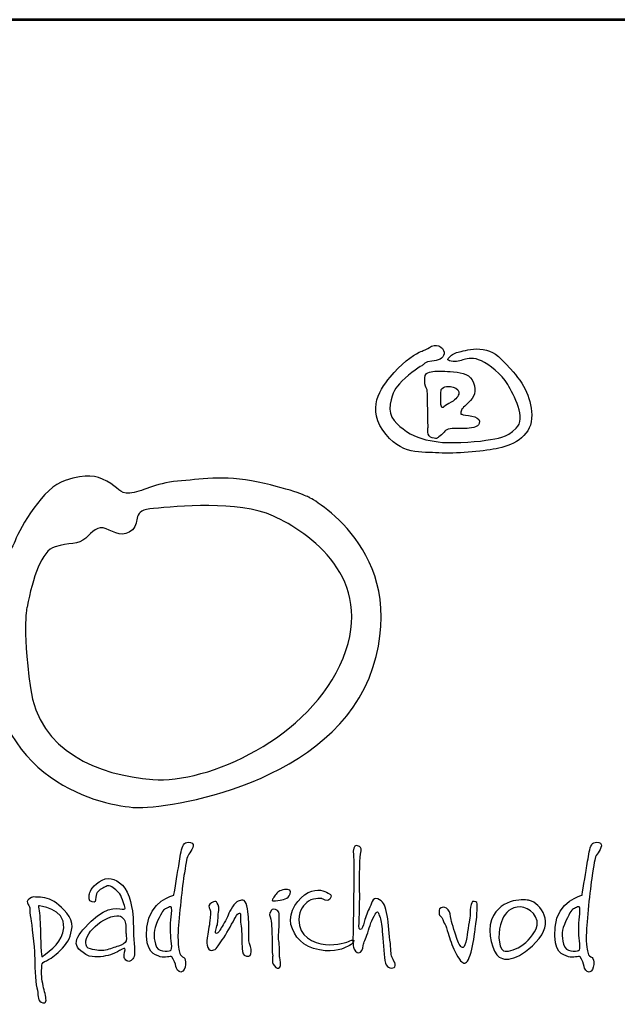
# Model space of a CAD drawing. Units: millimetres. Extents: x 1791 to 76005, y -12332 to 59453.
# Drawn here: x 11024 to 11604, y 11989 to 12945 of the extents above; entities that cross this region are included whole.
import ezdxf
from ezdxf.enums import TextEntityAlignment as Align

# ---------------------------------------------------------------- set-up
doc = ezdxf.new("R2010")
doc.units = ezdxf.units.MM
doc.header["$LTSCALE"] = 5
doc.layers.add('AS-Ramecek', color=9, linetype='Continuous')
doc.layers.add('Vrstva 1', color=7, linetype='Continuous')
doc.layers.add('SRAFY', color=9, linetype='Continuous', lineweight=0)
doc.styles.add('ARIAL', font='ARIAL.TTF')
doc.styles.add('Castelar', font='CASTELAR.TTF')

# ---------------------------------------------------------------- blocks, each defined once
blk = doc.blocks.new('ram_samotny')
at = {"layer": 'AS-Ramecek', "lineweight": 53}
blk.add_line((0, 8167.5), (-5775, 8167.5), dxfattribs=at)
at = {"layer": 'Vrstva 1', "color": 156}
for points, knots in [([(-4492.21, 7921.39), (-4492.21, 7921.39), (-4490.23, 7924.31), (-4485.6, 7924.45), (-4485.6, 7924.45), (-4480.96, 7924.58), (-4477.52, 7926.3), (-4476.73, 7929.49), (-4476.73, 7929.49), (-4475.93, 7932.67), (-4481.09, 7937.45), (-4485.73, 7934.93), (-4485.73, 7934.93), (-4490.36, 7932.4), (-4490.62, 7932.14), (-4493.27, 7931.21), (-4493.27, 7931.21), (-4495.92, 7930.28), (-4505.32, 7924.71), (-4512.33, 7916.35), (-4512.33, 7916.35), (-4519.35, 7907.99), (-4532.98, 7893.53), (-4520.41, 7875.22), (-4520.41, 7875.22), (-4507.83, 7856.91), (-4492.48, 7859.83), (-4480.57, 7859.03), (-4480.57, 7859.03), (-4468.65, 7858.23), (-4450.25, 7860.09), (-4439.8, 7861.95), (-4439.8, 7861.95), (-4429.34, 7863.81), (-4415.17, 7870.18), (-4414.51, 7883.58), (-4414.51, 7883.58), (-4413.85, 7896.98), (-4419.81, 7908.12), (-4429.47, 7918.87), (-4429.47, 7918.87), (-4439.13, 7929.62), (-4442.18, 7931.48), (-4448.93, 7932.67), (-4448.93, 7932.67), (-4455.68, 7933.86), (-4461.24, 7931.87), (-4464.55, 7931.34), (-4464.55, 7931.34), (-4467.86, 7930.81), (-4470.5, 7929.62), (-4472.23, 7927.89), (-4472.23, 7927.89), (-4473.95, 7926.17), (-4475.67, 7925.11), (-4471.83, 7924.31), (-4471.83, 7924.31), (-4467.99, 7923.51), (-4465.21, 7924.71), (-4462.56, 7925.51), (-4462.56, 7925.51), (-4459.92, 7926.3), (-4455.68, 7927.23), (-4450.25, 7924.58), (-4450.25, 7924.58), (-4444.83, 7921.92), (-4435.56, 7915.16), (-4431.46, 7907.72), (-4431.46, 7907.72), (-4427.35, 7900.29), (-4417.96, 7883.58), (-4425.5, 7876.54), (-4425.5, 7876.54), (-4433.04, 7869.51), (-4437.68, 7869.64), (-4447.08, 7868.05), (-4447.08, 7868.05), (-4456.47, 7866.46), (-4473.68, 7865.8), (-4481.09, 7866.86), (-4481.09, 7866.86), (-4488.51, 7867.92), (-4497.11, 7869.64), (-4503.59, 7874.29), (-4503.59, 7874.29), (-4510.08, 7878.93), (-4516.97, 7884.11), (-4515.11, 7893.66), (-4515.11, 7893.66), (-4513.26, 7903.21), (-4512.07, 7904.54), (-4506.77, 7910.24), (-4506.77, 7910.24), (-4501.48, 7915.95), (-4492.21, 7921.39), (-4492.21, 7921.39)], [0, 0, 0, 0, 0.041667, 0.041667, 0.041667, 0.041667, 0.083333, 0.083333, 0.083333, 0.083333, 0.125, 0.125, 0.125, 0.125, 0.166667, 0.166667, 0.166667, 0.166667, 0.208333, 0.208333, 0.208333, 0.208333, 0.25, 0.25, 0.25, 0.25, 0.291667, 0.291667, 0.291667, 0.291667, 0.333333, 0.333333, 0.333333, 0.333333, 0.375, 0.375, 0.375, 0.375, 0.416667, 0.416667, 0.416667, 0.416667, 0.458333, 0.458333, 0.458333, 0.458333, 0.5, 0.5, 0.5, 0.5, 0.541667, 0.541667, 0.541667, 0.541667, 0.583333, 0.583333, 0.583333, 0.583333, 0.625, 0.625, 0.625, 0.625, 0.666667, 0.666667, 0.666667, 0.666667, 0.708333, 0.708333, 0.708333, 0.708333, 0.75, 0.75, 0.75, 0.75, 0.791667, 0.791667, 0.791667, 0.791667, 0.833333, 0.833333, 0.833333, 0.833333, 0.875, 0.875, 0.875, 0.875, 0.916667, 0.916667, 0.916667, 0.916667, 0.958333, 0.958333, 0.958333, 0.958333, 1, 1, 1, 1]), ([(-4488.24, 7877.21), (-4488.24, 7877.21), (-4489.67, 7870.55), (-4485.2, 7869.78), (-4485.2, 7869.78), (-4480.73, 7869.01), (-4482.55, 7869.25), (-4479.64, 7871.1), (-4479.64, 7871.1), (-4476.73, 7872.96), (-4477.13, 7874.95), (-4473.81, 7875.88), (-4473.81, 7875.88), (-4470.5, 7876.81), (-4465.08, 7876.41), (-4461.77, 7876.41), (-4461.77, 7876.41), (-4458.46, 7876.41), (-4452.37, 7877.29), (-4451.84, 7879.86), (-4451.84, 7879.86), (-4451.31, 7882.43), (-4452.22, 7883.57), (-4454.88, 7884.64), (-4454.88, 7884.64), (-4457.55, 7885.7), (-4461.51, 7885.57), (-4463.22, 7886.23), (-4463.22, 7886.23), (-4464.95, 7886.89), (-4465.13, 7886.09), (-4464.81, 7888.09), (-4464.81, 7888.09), (-4464.5, 7890.09), (-4463.63, 7890.88), (-4459.52, 7894.85), (-4459.52, 7894.85), (-4455.4, 7898.83), (-4453.55, 7902.92), (-4455.81, 7908.92), (-4455.81, 7908.92), (-4458.07, 7914.91), (-4463.28, 7916.06), (-4470.11, 7916.75), (-4470.11, 7916.75), (-4476.94, 7917.44), (-4479.29, 7917.15), (-4482.28, 7917.15), (-4482.28, 7917.15), (-4485.28, 7917.15), (-4489.83, 7916.58), (-4490.23, 7914.1), (-4490.23, 7914.1), (-4490.62, 7911.61), (-4490.61, 7910.8), (-4490.49, 7908.26), (-4490.49, 7908.26), (-4490.38, 7905.72), (-4488.58, 7904.58), (-4488.77, 7902.82), (-4488.77, 7902.82), (-4488.77, 7901.09), (-4488.24, 7877.21), (-4488.24, 7877.21)], [0, 0, 0, 0, 0.0625, 0.0625, 0.0625, 0.0625, 0.125, 0.125, 0.125, 0.125, 0.1875, 0.1875, 0.1875, 0.1875, 0.25, 0.25, 0.25, 0.25, 0.3125, 0.3125, 0.3125, 0.3125, 0.375, 0.375, 0.375, 0.375, 0.4375, 0.4375, 0.4375, 0.4375, 0.5, 0.5, 0.5, 0.5, 0.5625, 0.5625, 0.5625, 0.5625, 0.625, 0.625, 0.625, 0.625, 0.6875, 0.6875, 0.6875, 0.6875, 0.75, 0.75, 0.75, 0.75, 0.8125, 0.8125, 0.8125, 0.8125, 0.875, 0.875, 0.875, 0.875, 0.9375, 0.9375, 0.9375, 0.9375, 1, 1, 1, 1]), ([(-4478.98, 7904.01), (-4478.98, 7904.01), (-4479.77, 7891.62), (-4478.32, 7891.41), (-4478.32, 7891.41), (-4476.86, 7891.18), (-4478.03, 7891.72), (-4473.42, 7894.19), (-4473.42, 7894.19), (-4468.81, 7896.67), (-4467.09, 7898.62), (-4466.4, 7900.96), (-4466.4, 7900.96), (-4465.71, 7903.3), (-4467.6, 7905.2), (-4470.37, 7905.87), (-4470.37, 7905.87), (-4473.14, 7906.53), (-4474.62, 7906.53), (-4476.19, 7906.14), (-4476.19, 7906.14), (-4477.92, 7905.74), (-4478.98, 7904.01), (-4478.98, 7904.01)], [0, 0, 0, 0, 0.166667, 0.166667, 0.166667, 0.166667, 0.333333, 0.333333, 0.333333, 0.333333, 0.5, 0.5, 0.5, 0.5, 0.666667, 0.666667, 0.666667, 0.666667, 0.833333, 0.833333, 0.833333, 0.833333, 1, 1, 1, 1]), ([(-4572.86, 7827.35), (-4572.86, 7827.35), (-4500.86, 7789.84), (-4527.48, 7706.33), (-4527.48, 7706.33), (-4554.1, 7622.83), (-4675.12, 7605.28), (-4696.31, 7606.49), (-4696.31, 7606.49), (-4717.48, 7607.7), (-4803.28, 7623.49), (-4799.78, 7726.3), (-4799.78, 7726.3), (-4797.96, 7779.55), (-4785.86, 7786.81), (-4782.23, 7796.49), (-4782.23, 7796.49), (-4778.6, 7806.18), (-4762.26, 7834.61), (-4746.53, 7839.46), (-4746.53, 7839.46), (-4730.79, 7844.3), (-4725.35, 7843.09), (-4716.88, 7838.85), (-4716.88, 7838.85), (-4708.41, 7834.61), (-4708.41, 7829.77), (-4700.54, 7830.38), (-4700.54, 7830.38), (-4692.67, 7830.99), (-4682.39, 7837.64), (-4666.65, 7838.85), (-4666.65, 7838.85), (-4650.92, 7840.06), (-4634.58, 7843.69), (-4609.17, 7838.25), (-4609.17, 7838.25), (-4583.76, 7832.8), (-4572.86, 7827.35), (-4572.86, 7827.35)], [0, 0, 0, 0, 0.1, 0.1, 0.1, 0.1, 0.2, 0.2, 0.2, 0.2, 0.3, 0.3, 0.3, 0.3, 0.4, 0.4, 0.4, 0.4, 0.5, 0.5, 0.5, 0.5, 0.6, 0.6, 0.6, 0.6, 0.7, 0.7, 0.7, 0.7, 0.8, 0.8, 0.8, 0.8, 0.9, 0.9, 0.9, 0.9, 1, 1, 1, 1]), ([(-4773.76, 7749.29), (-4769.52, 7770.48), (-4763.47, 7789.23), (-4753.79, 7792.26), (-4753.79, 7792.26), (-4744.11, 7795.29), (-4736.85, 7793.47), (-4732.01, 7798.31), (-4732.01, 7798.31), (-4727.16, 7803.15), (-4723.53, 7807.39), (-4717.48, 7804.97), (-4717.48, 7804.97), (-4711.43, 7802.55), (-4704.77, 7798.31), (-4698.73, 7804.36), (-4698.73, 7804.36), (-4692.67, 7810.41), (-4699.93, 7818.28), (-4683.6, 7819.49), (-4683.6, 7819.49), (-4667.26, 7820.7), (-4623.69, 7825.54), (-4598.28, 7814.04), (-4598.28, 7814.04), (-4572.86, 7802.55), (-4525.74, 7769.8), (-4548.66, 7712.99), (-4548.66, 7712.99), (-4571.77, 7655.7), (-4645.47, 7623.43), (-4684.2, 7626.46), (-4684.2, 7626.46), (-4722.93, 7629.49), (-4765.28, 7646.43), (-4771.34, 7691.81), (-4771.34, 7691.81), (-4777.39, 7737.19), (-4773.76, 7749.29), (-4773.76, 7749.29)], [0, 0, 0, 0, 0.1, 0.1, 0.1, 0.1, 0.2, 0.2, 0.2, 0.2, 0.3, 0.3, 0.3, 0.3, 0.4, 0.4, 0.4, 0.4, 0.5, 0.5, 0.5, 0.5, 0.6, 0.6, 0.6, 0.6, 0.7, 0.7, 0.7, 0.7, 0.8, 0.8, 0.8, 0.8, 0.9, 0.9, 0.9, 0.9, 1, 1, 1, 1]), ([(-4669.24, 7544), (-4669.24, 7544), (-4686.79, 7540.22), (-4688.38, 7521.33), (-4688.38, 7521.33), (-4689.97, 7502.44), (-4682.75, 7501.74), (-4678.88, 7500.26), (-4678.88, 7500.26), (-4675.75, 7499.07), (-4671.38, 7501.06), (-4670.58, 7500.13), (-4670.58, 7500.13), (-4669.27, 7498.61), (-4668.03, 7494.89), (-4667.76, 7493.42), (-4667.76, 7493.42), (-4667.5, 7491.94), (-4666.16, 7489.13), (-4664.15, 7489.39), (-4664.15, 7489.39), (-4662.15, 7489.66), (-4661.08, 7492.09), (-4660.94, 7494.76), (-4660.94, 7494.76), (-4660.79, 7497.43), (-4661.07, 7498.92), (-4662.14, 7499.73), (-4662.14, 7499.73), (-4663.21, 7500.53), (-4664.69, 7500.94), (-4664.95, 7502.68), (-4664.95, 7502.68), (-4665.22, 7504.42), (-4666.7, 7507.78), (-4666.16, 7518.24), (-4666.16, 7518.24), (-4665.62, 7528.71), (-4663.18, 7551.06), (-4661.74, 7559.84), (-4661.74, 7559.84), (-4660.31, 7568.61), (-4660.25, 7570.9), (-4658.53, 7573.25), (-4658.53, 7573.25), (-4656.81, 7575.61), (-4653.27, 7580.74), (-4657.32, 7581.57), (-4657.32, 7581.57), (-4661.38, 7582.41), (-4662.81, 7580.4), (-4663.75, 7576.47), (-4663.75, 7576.47), (-4664.69, 7572.55), (-4665.35, 7567.33), (-4666.03, 7563.59), (-4666.03, 7563.59), (-4666.7, 7559.7), (-4669.24, 7544), (-4669.24, 7544)], [0, 0, 0, 0, 0.066667, 0.066667, 0.066667, 0.066667, 0.133333, 0.133333, 0.133333, 0.133333, 0.2, 0.2, 0.2, 0.2, 0.266667, 0.266667, 0.266667, 0.266667, 0.333333, 0.333333, 0.333333, 0.333333, 0.4, 0.4, 0.4, 0.4, 0.466667, 0.466667, 0.466667, 0.466667, 0.533333, 0.533333, 0.533333, 0.533333, 0.6, 0.6, 0.6, 0.6, 0.666667, 0.666667, 0.666667, 0.666667, 0.733333, 0.733333, 0.733333, 0.733333, 0.8, 0.8, 0.8, 0.8, 0.866667, 0.866667, 0.866667, 0.866667, 0.933333, 0.933333, 0.933333, 0.933333, 1, 1, 1, 1]), ([(-4541.08, 7569.81), (-4541.08, 7569.81), (-4541.96, 7575.39), (-4541.08, 7577.67), (-4541.08, 7577.67), (-4540.21, 7579.96), (-4538.89, 7579.62), (-4537.16, 7578.7), (-4537.16, 7578.7), (-4535.43, 7577.77), (-4535.75, 7577.2), (-4536.31, 7573.23), (-4536.31, 7573.23), (-4536.87, 7569.26), (-4537.33, 7549.48), (-4536.99, 7546.75), (-4536.99, 7546.75), (-4536.65, 7544.01), (-4537.33, 7524.7), (-4537.33, 7524.7), (-4537.33, 7524.7), (-4537.33, 7524.7), (-4537.85, 7519.75), (-4536.48, 7519.57), (-4536.48, 7519.57), (-4535.11, 7519.4), (-4534.43, 7522.65), (-4533.75, 7524.87), (-4533.75, 7524.87), (-4533.07, 7527.09), (-4531.88, 7531.37), (-4530.17, 7534.44), (-4530.17, 7534.44), (-4528.46, 7537.52), (-4527.96, 7542.99), (-4524.04, 7541.44), (-4524.04, 7541.44), (-4520.11, 7539.91), (-4519.09, 7537.52), (-4517.73, 7531.88), (-4517.73, 7531.88), (-4516.37, 7526.24), (-4516.19, 7518.38), (-4515.34, 7512.06), (-4515.34, 7512.06), (-4514.49, 7505.73), (-4514.83, 7501.8), (-4513.98, 7500.09), (-4513.98, 7500.09), (-4513.13, 7498.39), (-4510.06, 7493.6), (-4512.44, 7492.58), (-4512.44, 7492.58), (-4514.83, 7491.55), (-4518.24, 7492.41), (-4518.92, 7497.53), (-4518.92, 7497.53), (-4519.61, 7502.66), (-4520.29, 7512.91), (-4520.8, 7518.21), (-4520.8, 7518.21), (-4521.31, 7523.51), (-4521.65, 7527.09), (-4522.67, 7528.97), (-4522.67, 7528.97), (-4523.7, 7530.85), (-4523.7, 7534.27), (-4525.91, 7530.51), (-4525.91, 7530.51), (-4528.13, 7526.75), (-4529.85, 7522.15), (-4531.19, 7517.35), (-4531.19, 7517.35), (-4532.54, 7512.55), (-4534.27, 7510.71), (-4534.43, 7508.3), (-4534.43, 7508.3), (-4534.6, 7505.88), (-4535.8, 7503), (-4537.5, 7503), (-4537.5, 7503), (-4539.21, 7503), (-4540.91, 7505.05), (-4541.42, 7507.1), (-4541.42, 7507.1), (-4541.94, 7509.15), (-4541.6, 7515.47), (-4541.6, 7519.23), (-4541.6, 7519.23), (-4541.6, 7522.99), (-4541.08, 7551.36), (-4541.08, 7555.29), (-4541.08, 7555.29), (-4541.04, 7558.8), (-4541.08, 7569.81), (-4541.08, 7569.81)], [0, 0, 0, 0, 0.041667, 0.041667, 0.041667, 0.041667, 0.083333, 0.083333, 0.083333, 0.083333, 0.125, 0.125, 0.125, 0.125, 0.166667, 0.166667, 0.166667, 0.166667, 0.208333, 0.208333, 0.208333, 0.208333, 0.25, 0.25, 0.25, 0.25, 0.291667, 0.291667, 0.291667, 0.291667, 0.333333, 0.333333, 0.333333, 0.333333, 0.375, 0.375, 0.375, 0.375, 0.416667, 0.416667, 0.416667, 0.416667, 0.458333, 0.458333, 0.458333, 0.458333, 0.5, 0.5, 0.5, 0.5, 0.541667, 0.541667, 0.541667, 0.541667, 0.583333, 0.583333, 0.583333, 0.583333, 0.625, 0.625, 0.625, 0.625, 0.666667, 0.666667, 0.666667, 0.666667, 0.708333, 0.708333, 0.708333, 0.708333, 0.75, 0.75, 0.75, 0.75, 0.791667, 0.791667, 0.791667, 0.791667, 0.833333, 0.833333, 0.833333, 0.833333, 0.875, 0.875, 0.875, 0.875, 0.916667, 0.916667, 0.916667, 0.916667, 0.958333, 0.958333, 0.958333, 0.958333, 1, 1, 1, 1]), ([(-4378.6, 7544), (-4378.6, 7544), (-4396.15, 7540.22), (-4397.74, 7521.33), (-4397.74, 7521.33), (-4399.33, 7502.44), (-4392.12, 7501.74), (-4388.24, 7500.26), (-4388.24, 7500.26), (-4385.11, 7499.07), (-4380.74, 7501.06), (-4379.94, 7500.13), (-4379.94, 7500.13), (-4378.63, 7498.61), (-4377.4, 7494.89), (-4377.13, 7493.42), (-4377.13, 7493.42), (-4376.86, 7491.94), (-4375.52, 7489.13), (-4373.51, 7489.39), (-4373.51, 7489.39), (-4371.51, 7489.66), (-4370.44, 7492.09), (-4370.3, 7494.76), (-4370.3, 7494.76), (-4370.15, 7497.43), (-4370.43, 7498.92), (-4371.5, 7499.73), (-4371.5, 7499.73), (-4372.58, 7500.53), (-4374.05, 7500.94), (-4374.32, 7502.68), (-4374.32, 7502.68), (-4374.58, 7504.42), (-4376.05, 7507.78), (-4375.52, 7518.24), (-4375.52, 7518.24), (-4374.99, 7528.71), (-4372.54, 7551.06), (-4371.1, 7559.84), (-4371.1, 7559.84), (-4369.67, 7568.61), (-4369.61, 7570.9), (-4367.89, 7573.25), (-4367.89, 7573.25), (-4366.17, 7575.61), (-4362.63, 7580.74), (-4366.69, 7581.57), (-4366.69, 7581.57), (-4370.74, 7582.41), (-4372.17, 7580.4), (-4373.11, 7576.47), (-4373.11, 7576.47), (-4374.05, 7572.55), (-4374.72, 7567.33), (-4375.38, 7563.59), (-4375.38, 7563.59), (-4376.05, 7559.7), (-4378.6, 7544), (-4378.6, 7544)], [0, 0, 0, 0, 0.066667, 0.066667, 0.066667, 0.066667, 0.133333, 0.133333, 0.133333, 0.133333, 0.2, 0.2, 0.2, 0.2, 0.266667, 0.266667, 0.266667, 0.266667, 0.333333, 0.333333, 0.333333, 0.333333, 0.4, 0.4, 0.4, 0.4, 0.466667, 0.466667, 0.466667, 0.466667, 0.533333, 0.533333, 0.533333, 0.533333, 0.6, 0.6, 0.6, 0.6, 0.666667, 0.666667, 0.666667, 0.666667, 0.733333, 0.733333, 0.733333, 0.733333, 0.8, 0.8, 0.8, 0.8, 0.866667, 0.866667, 0.866667, 0.866667, 0.933333, 0.933333, 0.933333, 0.933333, 1, 1, 1, 1]), ([(-4707.31, 7504.97), (-4707.31, 7504.97), (-4704.83, 7506.73), (-4704.09, 7506.14), (-4704.09, 7506.14), (-4703.36, 7505.55), (-4705.12, 7501.75), (-4704.53, 7499.83), (-4704.53, 7499.83), (-4703.95, 7497.92), (-4701.9, 7495.87), (-4699.7, 7497.63), (-4699.7, 7497.63), (-4697.51, 7499.39), (-4696.75, 7500.34), (-4697.36, 7507.02), (-4697.36, 7507.02), (-4697.97, 7513.7), (-4698.09, 7524.04), (-4698.24, 7528.29), (-4698.24, 7528.29), (-4698.39, 7532.54), (-4700.56, 7546.45), (-4705.85, 7551.32), (-4705.85, 7551.32), (-4711.13, 7556.18), (-4716.53, 7557.62), (-4722.38, 7553.66), (-4722.38, 7553.66), (-4728.24, 7549.7), (-4729.26, 7545.89), (-4729.41, 7544.42), (-4729.41, 7544.42), (-4729.55, 7542.95), (-4730.29, 7539.59), (-4727.5, 7539.29), (-4727.5, 7539.29), (-4724.72, 7538.99), (-4725.39, 7539.5), (-4724.87, 7542.81), (-4724.87, 7542.81), (-4724.35, 7546.12), (-4722.38, 7547.94), (-4719.9, 7549.11), (-4719.9, 7549.11), (-4717.41, 7550.29), (-4715.94, 7551.76), (-4713.46, 7549.99), (-4713.46, 7549.99), (-4710.97, 7548.24), (-4707.75, 7546.48), (-4706.43, 7542.37), (-4706.43, 7542.37), (-4705.12, 7538.26), (-4702.63, 7534.3), (-4704.83, 7534.16), (-4704.83, 7534.16), (-4707.02, 7534.01), (-4715.91, 7537.65), (-4728.09, 7525.65), (-4728.09, 7525.65), (-4740.27, 7513.65), (-4743.51, 7507.37), (-4729.41, 7500.71), (-4729.41, 7500.71), (-4723.99, 7499.54), (-4718.87, 7500.42), (-4714.33, 7501.74), (-4714.33, 7501.74), (-4710.14, 7503.14), (-4707.31, 7504.97), (-4707.31, 7504.97)], [0, 0, 0, 0, 0.055556, 0.055556, 0.055556, 0.055556, 0.111111, 0.111111, 0.111111, 0.111111, 0.166667, 0.166667, 0.166667, 0.166667, 0.222222, 0.222222, 0.222222, 0.222222, 0.277778, 0.277778, 0.277778, 0.277778, 0.333333, 0.333333, 0.333333, 0.333333, 0.388889, 0.388889, 0.388889, 0.388889, 0.444444, 0.444444, 0.444444, 0.444444, 0.5, 0.5, 0.5, 0.5, 0.555556, 0.555556, 0.555556, 0.555556, 0.611111, 0.611111, 0.611111, 0.611111, 0.666667, 0.666667, 0.666667, 0.666667, 0.722222, 0.722222, 0.722222, 0.722222, 0.777778, 0.777778, 0.777778, 0.777778, 0.833333, 0.833333, 0.833333, 0.833333, 0.888889, 0.888889, 0.888889, 0.888889, 0.944444, 0.944444, 0.944444, 0.944444, 1, 1, 1, 1]), ([(-4598.66, 7541.5), (-4598.13, 7542.1), (-4598.88, 7541.79), (-4597.08, 7544.03), (-4597.08, 7544.03), (-4595.28, 7546.27), (-4594.03, 7547.49), (-4590.48, 7548.15), (-4590.48, 7548.15), (-4586.94, 7548.8), (-4585.36, 7547.08), (-4586.33, 7545.04), (-4586.33, 7545.04), (-4587.31, 7543.01), (-4588.18, 7542.25), (-4589.92, 7541.51), (-4589.92, 7541.51), (-4591.65, 7540.77), (-4592.63, 7540.54), (-4595.18, 7540.31), (-4595.18, 7540.31), (-4597.73, 7540.08), (-4598.93, 7539.72), (-4599.2, 7540.43), (-4599.2, 7540.43), (-4599.46, 7541.15), (-4598.66, 7541.5), (-4598.66, 7541.5)], [0, 0, 0, 0, 0.142857, 0.142857, 0.142857, 0.142857, 0.285714, 0.285714, 0.285714, 0.285714, 0.428571, 0.428571, 0.428571, 0.428571, 0.571429, 0.571429, 0.571429, 0.571429, 0.714286, 0.714286, 0.714286, 0.714286, 0.857143, 0.857143, 0.857143, 0.857143, 1, 1, 1, 1]), ([(-4563.6, 7541.59), (-4563.6, 7541.59), (-4559.62, 7538.9), (-4558.24, 7541.19), (-4558.24, 7541.19), (-4556.87, 7543.47), (-4556.47, 7544.07), (-4559.31, 7545.61), (-4559.31, 7545.61), (-4562.15, 7547.15), (-4566.54, 7549.24), (-4573.5, 7546.02), (-4573.5, 7546.02), (-4580.46, 7542.8), (-4587.96, 7531.93), (-4585.82, 7523.34), (-4585.82, 7523.34), (-4583.68, 7514.75), (-4577.3, 7507.13), (-4565.61, 7505.09), (-4565.61, 7505.09), (-4553.91, 7503.05), (-4548.02, 7506.55), (-4545.66, 7507.51), (-4545.66, 7507.51), (-4543.3, 7508.47), (-4542.61, 7509.25), (-4541.38, 7510.86), (-4541.38, 7510.86), (-4540.14, 7512.48), (-4542.32, 7512.47), (-4543.92, 7511.53), (-4543.92, 7511.53), (-4545.53, 7510.59), (-4552.87, 7508.18), (-4561.32, 7508.98), (-4561.32, 7508.98), (-4569.78, 7509.79), (-4580.6, 7514.75), (-4580.2, 7526.56), (-4580.2, 7526.56), (-4579.93, 7534.21), (-4576.79, 7537.38), (-4573.37, 7539.84), (-4573.37, 7539.84), (-4568.69, 7542.56), (-4563.6, 7541.59), (-4563.6, 7541.59)], [0, 0, 0, 0, 0.083333, 0.083333, 0.083333, 0.083333, 0.166667, 0.166667, 0.166667, 0.166667, 0.25, 0.25, 0.25, 0.25, 0.333333, 0.333333, 0.333333, 0.333333, 0.416667, 0.416667, 0.416667, 0.416667, 0.5, 0.5, 0.5, 0.5, 0.583333, 0.583333, 0.583333, 0.583333, 0.666667, 0.666667, 0.666667, 0.666667, 0.75, 0.75, 0.75, 0.75, 0.833333, 0.833333, 0.833333, 0.833333, 0.916667, 0.916667, 0.916667, 0.916667, 1, 1, 1, 1]), ([(-4416.07, 7540.38), (-4408.18, 7538.1), (-4397.48, 7524.71), (-4411.39, 7510.59), (-4411.39, 7510.59), (-4425.3, 7496.48), (-4435.34, 7496.49), (-4439.36, 7501.74), (-4439.36, 7501.74), (-4443.39, 7506.99), (-4446.7, 7522.56), (-4441.64, 7529.65), (-4441.64, 7529.65), (-4433.08, 7544), (-4416.07, 7540.38), (-4416.07, 7540.38)], [0, 0, 0, 0, 0.25, 0.25, 0.25, 0.25, 0.5, 0.5, 0.5, 0.5, 0.75, 0.75, 0.75, 0.75, 1, 1, 1, 1]), ([(-4763.21, 7492.94), (-4763.35, 7492.65), (-4763.65, 7487.36), (-4762.91, 7482.82), (-4762.91, 7482.82), (-4762.18, 7478.27), (-4761.01, 7474.75), (-4760.43, 7471.53), (-4760.43, 7471.53), (-4759.84, 7468.3), (-4760.56, 7466.41), (-4763.65, 7468.01), (-4763.65, 7468.01), (-4766.73, 7469.61), (-4765.4, 7473.28), (-4766.72, 7478.13), (-4766.72, 7478.13), (-4768.03, 7482.97), (-4768.18, 7495.43), (-4768.33, 7501.3), (-4768.33, 7501.3), (-4768.47, 7507.17), (-4770.52, 7524.33), (-4771.11, 7527.41), (-4771.11, 7527.41), (-4771.69, 7530.49), (-4772.13, 7533.42), (-4771.69, 7534.6), (-4771.69, 7534.6), (-4771.25, 7535.77), (-4775.51, 7539.15), (-4772.42, 7541.34), (-4772.42, 7541.34), (-4769.34, 7543.53), (-4769.32, 7542.73), (-4765.69, 7542.66), (-4765.69, 7542.66), (-4762.07, 7542.6), (-4756.75, 7541.64), (-4752.82, 7538.41), (-4752.82, 7538.41), (-4748.89, 7535.18), (-4740.99, 7528.23), (-4741.7, 7521.54), (-4741.7, 7521.54), (-4742.41, 7514.86), (-4744.45, 7510.68), (-4748.57, 7506.29), (-4748.57, 7506.29), (-4752.7, 7501.9), (-4756.33, 7499.39), (-4758.52, 7498.22), (-4758.52, 7498.22), (-4760.72, 7497.05), (-4762.04, 7496.61), (-4762.91, 7495.14), (-4762.91, 7495.14), (-4763.79, 7493.67), (-4763.06, 7493.23), (-4763.21, 7492.94)], [0, 0, 0, 0, 0.066667, 0.066667, 0.066667, 0.066667, 0.133333, 0.133333, 0.133333, 0.133333, 0.2, 0.2, 0.2, 0.2, 0.266667, 0.266667, 0.266667, 0.266667, 0.333333, 0.333333, 0.333333, 0.333333, 0.4, 0.4, 0.4, 0.4, 0.466667, 0.466667, 0.466667, 0.466667, 0.533333, 0.533333, 0.533333, 0.533333, 0.6, 0.6, 0.6, 0.6, 0.666667, 0.666667, 0.666667, 0.666667, 0.733333, 0.733333, 0.733333, 0.733333, 0.8, 0.8, 0.8, 0.8, 0.866667, 0.866667, 0.866667, 0.866667, 0.933333, 0.933333, 0.933333, 0.933333, 1, 1, 1, 1]), ([(-4671.51, 7517.44), (-4671.51, 7512.87), (-4669.77, 7505.09), (-4671.65, 7504.69), (-4671.65, 7504.69), (-4673.52, 7504.29), (-4681.02, 7502.95), (-4682.36, 7509.12), (-4682.36, 7509.12), (-4683.69, 7515.29), (-4684.1, 7518.91), (-4680.75, 7525.76), (-4680.75, 7525.76), (-4677.4, 7532.6), (-4676.73, 7534.07), (-4674.59, 7534.74), (-4674.59, 7534.74), (-4672.45, 7535.42), (-4670.71, 7537.56), (-4670.71, 7533.54), (-4670.71, 7533.54), (-4670.71, 7529.51), (-4671.51, 7527.77), (-4671.51, 7524.15), (-4671.51, 7524.15), (-4671.51, 7520.52), (-4671.51, 7517.44), (-4671.51, 7517.44)], [0, 0, 0, 0, 0.142857, 0.142857, 0.142857, 0.142857, 0.285714, 0.285714, 0.285714, 0.285714, 0.428571, 0.428571, 0.428571, 0.428571, 0.571429, 0.571429, 0.571429, 0.571429, 0.714286, 0.714286, 0.714286, 0.714286, 0.857143, 0.857143, 0.857143, 0.857143, 1, 1, 1, 1]), ([(-4615.76, 7511.67), (-4615.36, 7509.25), (-4613.76, 7506.03), (-4614.16, 7503.75), (-4614.16, 7503.75), (-4614.56, 7501.47), (-4614.81, 7500.13), (-4617.5, 7500.8), (-4617.5, 7500.8), (-4620.19, 7501.47), (-4620.18, 7502.68), (-4620.58, 7506.03), (-4620.58, 7506.03), (-4620.98, 7509.39), (-4620.71, 7518.51), (-4621.38, 7522), (-4621.38, 7522), (-4622.06, 7525.49), (-4621.24, 7531.58), (-4622.46, 7531.39), (-4622.46, 7531.39), (-4623.68, 7531.21), (-4623.87, 7530.59), (-4625.53, 7527.9), (-4625.53, 7527.9), (-4627.2, 7525.21), (-4630.74, 7518.03), (-4633.7, 7513.82), (-4633.7, 7513.82), (-4636.67, 7509.59), (-4638.71, 7505.81), (-4640.66, 7505.09), (-4640.66, 7505.09), (-4642.6, 7504.38), (-4644.53, 7504.82), (-4645.08, 7506.97), (-4645.08, 7506.97), (-4645.62, 7509.12), (-4645.88, 7510.73), (-4645.48, 7513.68), (-4645.48, 7513.68), (-4645.08, 7516.63), (-4643.87, 7522.8), (-4643.61, 7525.89), (-4643.61, 7525.89), (-4643.34, 7528.98), (-4642.8, 7532.86), (-4643.61, 7534.07), (-4643.61, 7534.07), (-4644.41, 7535.28), (-4644.81, 7537.83), (-4642.4, 7538.77), (-4642.4, 7538.77), (-4639.99, 7539.71), (-4639.57, 7540.13), (-4638.92, 7539.31), (-4638.92, 7539.31), (-4638.26, 7538.49), (-4636.78, 7536.49), (-4637.31, 7533.27), (-4637.31, 7533.27), (-4637.85, 7530.05), (-4637.68, 7525.09), (-4638.25, 7523.07), (-4638.25, 7523.07), (-4638.82, 7521.05), (-4640.52, 7516.5), (-4638.92, 7516.9), (-4638.92, 7516.9), (-4637.31, 7517.3), (-4636.65, 7518.98), (-4635.84, 7520.25), (-4635.84, 7520.25), (-4635.04, 7521.53), (-4631.69, 7526.83), (-4630.62, 7529.92), (-4630.62, 7529.92), (-4629.55, 7533.01), (-4625.67, 7539.18), (-4623.53, 7539.85), (-4623.53, 7539.85), (-4621.38, 7540.52), (-4618.57, 7542.12), (-4617.24, 7536.49), (-4617.24, 7536.49), (-4615.9, 7530.85), (-4615.9, 7525.89), (-4615.9, 7522), (-4615.9, 7522), (-4615.9, 7518.11), (-4615.76, 7511.67), (-4615.76, 7511.67)], [0, 0, 0, 0, 0.043478, 0.043478, 0.043478, 0.043478, 0.086957, 0.086957, 0.086957, 0.086957, 0.130435, 0.130435, 0.130435, 0.130435, 0.173913, 0.173913, 0.173913, 0.173913, 0.217391, 0.217391, 0.217391, 0.217391, 0.26087, 0.26087, 0.26087, 0.26087, 0.304348, 0.304348, 0.304348, 0.304348, 0.347826, 0.347826, 0.347826, 0.347826, 0.391304, 0.391304, 0.391304, 0.391304, 0.434783, 0.434783, 0.434783, 0.434783, 0.478261, 0.478261, 0.478261, 0.478261, 0.521739, 0.521739, 0.521739, 0.521739, 0.565217, 0.565217, 0.565217, 0.565217, 0.608696, 0.608696, 0.608696, 0.608696, 0.652174, 0.652174, 0.652174, 0.652174, 0.695652, 0.695652, 0.695652, 0.695652, 0.73913, 0.73913, 0.73913, 0.73913, 0.782609, 0.782609, 0.782609, 0.782609, 0.826087, 0.826087, 0.826087, 0.826087, 0.869565, 0.869565, 0.869565, 0.869565, 0.913043, 0.913043, 0.913043, 0.913043, 0.956522, 0.956522, 0.956522, 0.956522, 1, 1, 1, 1]), ([(-4454.66, 7520.6), (-4454.91, 7518.07), (-4455.53, 7512.05), (-4457.04, 7505.73), (-4457.04, 7505.73), (-4458.56, 7499.42), (-4460.45, 7495.65), (-4462.16, 7495.65), (-4462.16, 7495.65), (-4463.86, 7495.65), (-4465.91, 7497.65), (-4469.14, 7504.19), (-4469.14, 7504.19), (-4471.07, 7508.08), (-4472.82, 7513.01), (-4474.01, 7517.02), (-4474.01, 7517.02), (-4474.85, 7519.8), (-4475.3, 7522.17), (-4476.13, 7523.16), (-4476.13, 7523.16), (-4476.9, 7524.06), (-4477.45, 7526.53), (-4478.42, 7528.15), (-4478.42, 7528.15), (-4479.02, 7529.15), (-4480.15, 7529.47), (-4480.23, 7530.51), (-4480.23, 7530.51), (-4480.4, 7532.9), (-4480.93, 7534.41), (-4478.86, 7535.13), (-4478.86, 7535.13), (-4476.8, 7535.84), (-4475.52, 7535.53), (-4473.92, 7533.76), (-4473.92, 7533.76), (-4472.32, 7531.98), (-4472.54, 7529.87), (-4471.87, 7526.75), (-4471.87, 7526.75), (-4471.21, 7523.63), (-4468.47, 7515.81), (-4467.44, 7512.57), (-4467.44, 7512.57), (-4466.42, 7509.32), (-4464.54, 7506.42), (-4463.35, 7506.76), (-4463.35, 7506.76), (-4462.16, 7507.1), (-4461.65, 7510.01), (-4460.96, 7512.74), (-4460.96, 7512.74), (-4460.28, 7515.47), (-4459.09, 7525.56), (-4458.58, 7527.78), (-4458.58, 7527.78), (-4458.07, 7530), (-4458.65, 7533.1), (-4457.9, 7535.64), (-4457.9, 7535.64), (-4457.15, 7538.18), (-4457.4, 7540.1), (-4455.34, 7539.56), (-4455.34, 7539.56), (-4453.28, 7539.03), (-4453.18, 7539.59), (-4453.29, 7535.64), (-4453.29, 7535.64), (-4453.4, 7531.68), (-4453.64, 7530.22), (-4453.47, 7528.8), (-4453.47, 7528.8), (-4453.6, 7526.6), (-4454.66, 7520.6), (-4454.66, 7520.6)], [0, 0, 0, 0, 0.052632, 0.052632, 0.052632, 0.052632, 0.105263, 0.105263, 0.105263, 0.105263, 0.157895, 0.157895, 0.157895, 0.157895, 0.210526, 0.210526, 0.210526, 0.210526, 0.263158, 0.263158, 0.263158, 0.263158, 0.315789, 0.315789, 0.315789, 0.315789, 0.368421, 0.368421, 0.368421, 0.368421, 0.421053, 0.421053, 0.421053, 0.421053, 0.473684, 0.473684, 0.473684, 0.473684, 0.526316, 0.526316, 0.526316, 0.526316, 0.578947, 0.578947, 0.578947, 0.578947, 0.631579, 0.631579, 0.631579, 0.631579, 0.684211, 0.684211, 0.684211, 0.684211, 0.736842, 0.736842, 0.736842, 0.736842, 0.789474, 0.789474, 0.789474, 0.789474, 0.842105, 0.842105, 0.842105, 0.842105, 0.894737, 0.894737, 0.894737, 0.894737, 0.947368, 0.947368, 0.947368, 0.947368, 1, 1, 1, 1]), ([(-4424.74, 7535.69), (-4419.27, 7536.86), (-4409.78, 7531.79), (-4410.45, 7522.67), (-4410.45, 7522.67), (-4414.47, 7509.23), (-4429.91, 7502.43), (-4434.41, 7504.56), (-4434.41, 7504.56), (-4438.92, 7506.69), (-4438.24, 7520.35), (-4436.02, 7525.09), (-4436.02, 7525.09), (-4434.19, 7530.43), (-4431.53, 7534.25), (-4424.74, 7535.69)], [0, 0, 0, 0, 0.25, 0.25, 0.25, 0.25, 0.5, 0.5, 0.5, 0.5, 0.75, 0.75, 0.75, 0.75, 1, 1, 1, 1]), ([(-4380.87, 7517.44), (-4380.87, 7512.87), (-4379.14, 7505.09), (-4381.01, 7504.69), (-4381.01, 7504.69), (-4382.88, 7504.29), (-4390.38, 7502.95), (-4391.72, 7509.12), (-4391.72, 7509.12), (-4393.05, 7515.29), (-4393.46, 7518.91), (-4390.11, 7525.76), (-4390.11, 7525.76), (-4386.76, 7532.6), (-4386.09, 7534.07), (-4383.95, 7534.74), (-4383.95, 7534.74), (-4381.81, 7535.42), (-4380.07, 7537.56), (-4380.07, 7533.54), (-4380.07, 7533.54), (-4380.07, 7529.51), (-4380.87, 7527.77), (-4380.87, 7524.15), (-4380.87, 7524.15), (-4380.87, 7520.52), (-4380.87, 7517.44), (-4380.87, 7517.44)], [0, 0, 0, 0, 0.142857, 0.142857, 0.142857, 0.142857, 0.285714, 0.285714, 0.285714, 0.285714, 0.428571, 0.428571, 0.428571, 0.428571, 0.571429, 0.571429, 0.571429, 0.571429, 0.714286, 0.714286, 0.714286, 0.714286, 0.857143, 0.857143, 0.857143, 0.857143, 1, 1, 1, 1]), ([(-4765.69, 7536.5), (-4765.69, 7536.5), (-4746.31, 7535.12), (-4747.55, 7520.81), (-4747.55, 7520.81), (-4748.38, 7511.21), (-4756.22, 7505.29), (-4763.21, 7500.27), (-4763.21, 7500.27), (-4764.4, 7510.26), (-4763.98, 7518.94), (-4764.52, 7524.77), (-4764.52, 7524.77), (-4764.42, 7531.27), (-4765.69, 7536.5), (-4765.69, 7536.5)], [0, 0, 0, 0, 0.25, 0.25, 0.25, 0.25, 0.5, 0.5, 0.5, 0.5, 0.75, 0.75, 0.75, 0.75, 1, 1, 1, 1]), ([(-4703.36, 7517.29), (-4703.36, 7521.39), (-4703.22, 7524.77), (-4704.68, 7526.68), (-4704.68, 7526.68), (-4706.14, 7528.58), (-4707.02, 7530.78), (-4714.04, 7528.58), (-4714.04, 7528.58), (-4721.07, 7526.38), (-4726.77, 7521.1), (-4729.7, 7516.7), (-4729.7, 7516.7), (-4732.63, 7512.3), (-4733.21, 7507.02), (-4728.67, 7505.85), (-4728.67, 7505.85), (-4724.14, 7504.67), (-4721.07, 7504.23), (-4717.99, 7504.97), (-4717.99, 7504.97), (-4714.92, 7505.7), (-4711.41, 7507.02), (-4708.63, 7507.9), (-4708.63, 7507.9), (-4705.85, 7508.78), (-4703.65, 7509.66), (-4703.21, 7511.57), (-4703.21, 7511.57), (-4702.77, 7513.48), (-4703.36, 7517.29), (-4703.36, 7517.29)], [0, 0, 0, 0, 0.125, 0.125, 0.125, 0.125, 0.25, 0.25, 0.25, 0.25, 0.375, 0.375, 0.375, 0.375, 0.5, 0.5, 0.5, 0.5, 0.625, 0.625, 0.625, 0.625, 0.75, 0.75, 0.75, 0.75, 0.875, 0.875, 0.875, 0.875, 1, 1, 1, 1]), ([(-4599.43, 7519.85), (-4599.43, 7519.85), (-4599.84, 7523.74), (-4599.84, 7525.49), (-4599.84, 7525.49), (-4599.84, 7527.23), (-4601.69, 7530.16), (-4600.77, 7531.45), (-4600.77, 7531.45), (-4599.85, 7532.74), (-4600.1, 7534.19), (-4598.23, 7534.13), (-4598.23, 7534.13), (-4596.36, 7534.07), (-4594.2, 7532.7), (-4594.21, 7530.72), (-4594.21, 7530.72), (-4594.22, 7528.74), (-4594.21, 7525.49), (-4594.21, 7523.74), (-4594.21, 7523.74), (-4594.21, 7522), (-4595.15, 7513.68), (-4594.48, 7511.53), (-4594.48, 7511.53), (-4593.81, 7509.39), (-4594.08, 7500.66), (-4593.81, 7499.46), (-4593.81, 7499.46), (-4593.54, 7498.25), (-4592.4, 7493.93), (-4593.81, 7492.75), (-4593.81, 7492.75), (-4595.22, 7491.56), (-4595.88, 7492.09), (-4597.65, 7493.74), (-4597.65, 7493.74), (-4599.41, 7495.4), (-4599.05, 7496.91), (-4599.03, 7498.79), (-4599.03, 7498.79), (-4599.02, 7500.66), (-4598.63, 7499.59), (-4599.03, 7502.14), (-4599.03, 7502.14), (-4599.43, 7504.69), (-4599.3, 7511.13), (-4599.3, 7512.47), (-4599.3, 7512.47), (-4599.3, 7513.82), (-4599.43, 7519.85), (-4599.43, 7519.85)], [0, 0, 0, 0, 0.076923, 0.076923, 0.076923, 0.076923, 0.153846, 0.153846, 0.153846, 0.153846, 0.230769, 0.230769, 0.230769, 0.230769, 0.307692, 0.307692, 0.307692, 0.307692, 0.384615, 0.384615, 0.384615, 0.384615, 0.461538, 0.461538, 0.461538, 0.461538, 0.538462, 0.538462, 0.538462, 0.538462, 0.615385, 0.615385, 0.615385, 0.615385, 0.692308, 0.692308, 0.692308, 0.692308, 0.769231, 0.769231, 0.769231, 0.769231, 0.846154, 0.846154, 0.846154, 0.846154, 0.923077, 0.923077, 0.923077, 0.923077, 1, 1, 1, 1])]:
    blk.add_open_spline(points, degree=3, knots=knots, dxfattribs=at)
at = {"style": 'ARIAL'}
blk.add_attdef('PLATNOST', (-731.94, 126.23), '', height=48, dxfattribs=at)
at = {"layer": 'SRAFY', "color": 156}
for tag, height, style, p in [('NÁZEV_VÝROBKU', 90, 'ARIAL', (-461.51, 7777.34)), ('TYP_VÝROBKU', 75, 'Castelar', (-461.51, 7586.01))]:
    blk.add_attdef(tag, text='', height=height, dxfattribs=dict(at, style=style)).set_placement(p, align=Align.RIGHT)

msp = doc.modelspace()

# ---------------------------------------------------------------- block references
at = {"xscale": 1.363636363636364, "yscale": 1.363636363636364, "zscale": 1.363636363636364}
msp.add_blockref('ram_samotny', (17540.59, 1807.27), dxfattribs=at)

doc.saveas('drawing.dxf')
